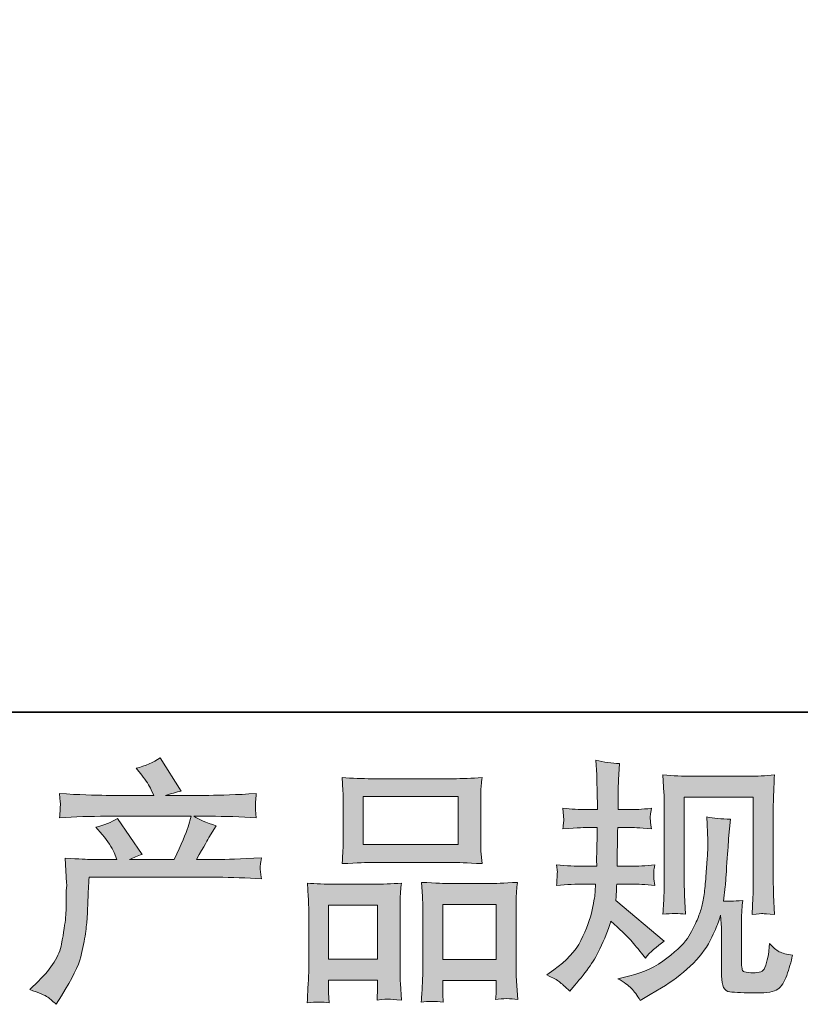
# Model space of a CAD drawing. Units: inches. Extents: x 4.7 to 87.8, y -64.1 to -4.9.
# Drawn here: x 26.7 to 33.1, y -64.1 to -56 of the extents above; entities that cross this region are included whole.
import ezdxf

# ---------------------------------------------------------------- set-up
doc = ezdxf.new("R2010")
doc.units = ezdxf.units.IN
doc.header["$MEASUREMENT"] = 0
doc.layers.add('图层 1', color=7, linetype='Continuous')

msp = doc.modelspace()

# ---------------------------------------------------------------- hatches: boundary and pattern name
at = {"layer": '图层 1'}
h = msp.add_hatch(color=256, dxfattribs=at)
h.dxf.hatch_style = 2
edge = h.paths.add_edge_path()
edge.add_spline(control_points=[(26.8206, -63.9391), (26.8206, -63.9391), (26.8929, -63.8688), (26.8929, -63.8688), (27.0004, -63.7641), (27.0629, -63.6635), (27.0809, -63.567), (27.0989, -63.4705), (27.1098, -63.3975), (27.1141, -63.3479), (27.1182, -63.2983), (27.1198, -63.2507), (27.1189, -63.2053), (27.1182, -63.1598), (27.1189, -63.1288), (27.1212, -63.1129), (27.1229, -63.0971), (27.1243, -63.0868), (27.1243, -63.0812), (27.1243, -63.0812), (27.1222, -63.0688), (27.1222, -63.0688), (27.1222, -63.0688), (27.112, -62.8649), (27.112, -62.8649), (27.2262, -62.8718), (27.2953, -62.8752), (27.3187, -62.8752), (27.3187, -62.8752), (27.5335, -62.8752), (27.5335, -62.8752), (27.5335, -62.8752), (27.511, -62.8194), (27.511, -62.8194), (27.4929, -62.7767), (27.4605, -62.7278), (27.414, -62.6727), (27.414, -62.6727), (27.3622, -62.6127), (27.3622, -62.6127), (27.4285, -62.5962), (27.487, -62.5721), (27.5379, -62.5404), (27.5379, -62.5404), (27.7403, -62.8339), (27.7403, -62.8339), (27.7032, -62.8463), (27.6686, -62.8601), (27.6369, -62.8752), (27.6369, -62.8752), (28.0009, -62.8752), (28.0009, -62.8752), (28.0603, -62.7512), (28.098, -62.663), (28.1146, -62.61), (28.1146, -62.61), (28.1414, -62.5225), (28.1414, -62.5225), (28.1414, -62.5225), (27.4467, -62.5225), (27.4467, -62.5225), (27.3187, -62.5225), (27.1913, -62.5266), (27.0643, -62.5352), (27.0671, -62.5073), (27.0686, -62.4859), (27.0693, -62.4715), (27.07, -62.4563), (27.0707, -62.4439), (27.0714, -62.4336), (27.0721, -62.4232), (27.07, -62.3909), (27.0643, -62.3371), (27.2245, -62.3468), (27.3518, -62.3516), (27.4467, -62.3516), (27.4467, -62.3516), (27.8355, -62.3516), (27.8355, -62.3516), (27.8355, -62.3516), (27.8147, -62.3061), (27.8147, -62.3061), (27.7981, -62.2717), (27.7719, -62.2317), (27.7363, -62.1862), (27.7363, -62.1862), (27.6908, -62.1304), (27.6908, -62.1304), (27.7682, -62.1111), (27.8334, -62.0829), (27.887, -62.0457), (27.887, -62.0457), (28.0588, -62.3164), (28.0588, -62.3164), (28.0176, -62.3261), (27.9745, -62.3378), (27.9304, -62.3516), (27.9304, -62.3516), (28.286, -62.3516), (28.286, -62.3516), (28.3798, -62.3516), (28.5087, -62.3468), (28.6727, -62.3371), (28.6699, -62.3647), (28.6677, -62.386), (28.667, -62.4012), (28.6663, -62.4174), (28.6656, -62.4308), (28.6653, -62.4432), (28.6646, -62.4563), (28.6653, -62.4646), (28.6663, -62.4687), (28.6663, -62.4687), (28.6727, -62.5352), (28.6727, -62.5352), (28.5461, -62.5266), (28.4182, -62.5225), (28.2903, -62.5225), (28.2903, -62.5225), (28.1621, -62.5225), (28.1621, -62.5225), (28.2021, -62.5486), (28.2627, -62.5748), (28.3438, -62.5996), (28.3438, -62.5996), (28.286, -62.6954), (28.286, -62.6954), (28.2808, -62.7037), (28.2469, -62.7636), (28.1848, -62.8752), (28.1848, -62.8752), (28.3523, -62.8752), (28.3523, -62.8752), (28.4226, -62.8752), (28.5431, -62.8711), (28.714, -62.8628), (28.7097, -62.8869), (28.7073, -62.9055), (28.7057, -62.918), (28.7044, -62.931), (28.7037, -62.9407), (28.7044, -62.9483), (28.7051, -62.9552), (28.7087, -62.9841), (28.714, -63.0337), (28.5939, -63.0254), (28.4737, -63.0213), (28.3523, -63.0213), (28.3523, -63.0213), (27.3063, -63.0213), (27.3063, -63.0213), (27.302, -63.0833), (27.2986, -63.1453), (27.2969, -63.208), (27.2946, -63.2707), (27.2926, -63.319), (27.2905, -63.352), (27.2884, -63.3851), (27.2834, -63.4285), (27.276, -63.4823), (27.2686, -63.536), (27.2559, -63.5987), (27.2383, -63.6704), (27.2202, -63.742), (27.1677, -63.8481), (27.0809, -63.9887), (27.0809, -63.9887), (27.0375, -64.059), (27.0375, -64.059), (27.0142, -64.0369), (26.9906, -64.0176), (26.968, -64.0011), (26.9455, -63.9846), (26.8964, -63.9639), (26.8206, -63.9391)], knot_values=[0, 0, 0, 0, 0.352778, 0.352778, 0.352778, 0.705556, 0.705556, 0.705556, 1.058333, 1.058333, 1.058333, 1.411111, 1.411111, 1.411111, 1.763889, 1.763889, 1.763889, 2.116667, 2.116667, 2.116667, 2.469444, 2.469444, 2.469444, 2.822222, 2.822222, 2.822222, 3.175, 3.175, 3.175, 3.527778, 3.527778, 3.527778, 3.880556, 3.880556, 3.880556, 4.233333, 4.233333, 4.233333, 4.586111, 4.586111, 4.586111, 4.938889, 4.938889, 4.938889, 5.291667, 5.291667, 5.291667, 5.644444, 5.644444, 5.644444, 5.997222, 5.997222, 5.997222, 6.35, 6.35, 6.35, 6.702778, 6.702778, 6.702778, 7.055556, 7.055556, 7.055556, 7.408333, 7.408333, 7.408333, 7.761111, 7.761111, 7.761111, 8.113889, 8.113889, 8.113889, 8.466667, 8.466667, 8.466667, 8.819444, 8.819444, 8.819444, 9.172222, 9.172222, 9.172222, 9.525, 9.525, 9.525, 9.877778, 9.877778, 9.877778, 10.230556, 10.230556, 10.230556, 10.583333, 10.583333, 10.583333, 10.936111, 10.936111, 10.936111, 11.288889, 11.288889, 11.288889, 11.641667, 11.641667, 11.641667, 11.994444, 11.994444, 11.994444, 12.347222, 12.347222, 12.347222, 12.7, 12.7, 12.7, 13.052778, 13.052778, 13.052778, 13.405556, 13.405556, 13.405556, 13.758333, 13.758333, 13.758333, 14.111111, 14.111111, 14.111111, 14.463889, 14.463889, 14.463889, 14.816667, 14.816667, 14.816667, 15.169444, 15.169444, 15.169444, 15.522222, 15.522222, 15.522222, 15.875, 15.875, 15.875, 16.227778, 16.227778, 16.227778, 16.580556, 16.580556, 16.580556, 16.933333, 16.933333, 16.933333, 17.286111, 17.286111, 17.286111, 17.638889, 17.638889, 17.638889, 17.991667, 17.991667, 17.991667, 18.344444, 18.344444, 18.344444, 18.697222, 18.697222, 18.697222, 19.05, 19.05, 19.05, 19.402778, 19.402778, 19.402778, 19.755556, 19.755556, 19.755556, 20.108333, 20.108333, 20.108333, 20.461111, 20.461111, 20.461111, 20.461111], degree=3, periodic=0)
edge.add_line((26.8206, -63.9391), (26.8206, -63.9391))
h = msp.add_hatch(color=256, dxfattribs=at)
h.dxf.hatch_style = 2
edge = h.paths.add_edge_path()
edge.add_spline(control_points=[(31.0458, -63.8192), (31.0458, -63.8192), (31.1037, -63.7778), (31.1037, -63.7778), (31.2055, -63.7062), (31.2794, -63.6256), (31.3256, -63.5363), (31.3714, -63.4464), (31.4024, -63.3631), (31.4175, -63.2866), (31.4327, -63.2101), (31.4413, -63.1605), (31.4427, -63.1371), (31.4427, -63.1371), (31.4448, -63.0771), (31.4448, -63.0771), (31.4448, -63.0771), (31.3559, -63.0771), (31.3559, -63.0771), (31.2868, -63.0771), (31.2102, -63.0809), (31.1263, -63.0874), (31.1276, -63.0647), (31.129, -63.0434), (31.1304, -63.0234), (31.1318, -63.0027), (31.1326, -62.9882), (31.1326, -62.9793), (31.1326, -62.9793), (31.1263, -62.9207), (31.1263, -62.9207), (31.2091, -62.9276), (31.2828, -62.931), (31.3474, -62.931), (31.3474, -62.931), (31.4549, -62.931), (31.4549, -62.931), (31.4535, -62.9076), (31.4529, -62.8835), (31.4535, -62.8573), (31.4542, -62.8318), (31.4558, -62.7867), (31.4572, -62.7216), (31.4572, -62.7216), (31.4592, -62.6141), (31.4592, -62.6141), (31.4592, -62.6141), (31.3764, -62.6141), (31.3764, -62.6141), (31.3697, -62.6141), (31.3033, -62.6175), (31.1781, -62.6248), (31.1805, -62.6017), (31.1826, -62.5838), (31.1841, -62.5714), (31.1855, -62.559), (31.1855, -62.5493), (31.1848, -62.5417), (31.1841, -62.5349), (31.1819, -62.507), (31.1781, -62.4577), (31.2482, -62.4646), (31.3118, -62.468), (31.3683, -62.468), (31.3683, -62.468), (31.461, -62.468), (31.461, -62.468), (31.461, -62.4308), (31.4603, -62.406), (31.4596, -62.3936), (31.4592, -62.3812), (31.4585, -62.3481), (31.4572, -62.2944), (31.4558, -62.2406), (31.4549, -62.2041), (31.4549, -62.1848), (31.4549, -62.1848), (31.4465, -62.0649), (31.4465, -62.0649), (31.5128, -62.0801), (31.5774, -62.0891), (31.641, -62.0918), (31.641, -62.0918), (31.6329, -62.2241), (31.6329, -62.2241), (31.6313, -62.2324), (31.6306, -62.2613), (31.6306, -62.3109), (31.6306, -62.3109), (31.6286, -62.3915), (31.6286, -62.3915), (31.6286, -62.3915), (31.6286, -62.466), (31.6286, -62.466), (31.6286, -62.466), (31.7218, -62.468), (31.7218, -62.468), (31.7629, -62.4694), (31.8229, -62.466), (31.9012, -62.4577), (31.8975, -62.4818), (31.8945, -62.4997), (31.8931, -62.5121), (31.8918, -62.5245), (31.8911, -62.5355), (31.8918, -62.5452), (31.8925, -62.5541), (31.8959, -62.5807), (31.9012, -62.6248), (31.8022, -62.6175), (31.7429, -62.6141), (31.7238, -62.6141), (31.7238, -62.6141), (31.6265, -62.6141), (31.6265, -62.6141), (31.6251, -62.663), (31.6244, -62.6988), (31.6244, -62.7216), (31.6244, -62.7216), (31.6205, -62.849), (31.6205, -62.849), (31.6205, -62.849), (31.6205, -62.931), (31.6205, -62.931), (31.6205, -62.931), (31.7298, -62.931), (31.7298, -62.931), (31.7877, -62.931), (31.854, -62.9276), (31.9285, -62.9207), (31.9241, -62.9441), (31.9214, -62.9593), (31.9207, -62.9655), (31.92, -62.9717), (31.9207, -62.9855), (31.9221, -63.0061), (31.9221, -63.0061), (31.9221, -63.033), (31.9221, -63.033), (31.9221, -63.033), (31.9285, -63.0874), (31.9285, -63.0874), (31.854, -63.0809), (31.7891, -63.0771), (31.734, -63.0771), (31.734, -63.0771), (31.6184, -63.0771), (31.6184, -63.0771), (31.6168, -63.0992), (31.6155, -63.1205), (31.6148, -63.1419), (31.6141, -63.1632), (31.6141, -63.1756), (31.6141, -63.1784), (31.6141, -63.1784), (31.61, -63.2115), (31.61, -63.2115), (31.61, -63.2115), (32.0068, -63.5443), (32.0068, -63.5443), (31.9422, -63.587), (31.8904, -63.6325), (31.8518, -63.6807), (31.8518, -63.6807), (31.8208, -63.6414), (31.8208, -63.6414), (31.7824, -63.5932), (31.7491, -63.5539), (31.7224, -63.5243), (31.6952, -63.4947), (31.6451, -63.4464), (31.5707, -63.3789), (31.5485, -63.4492), (31.5181, -63.525), (31.4804, -63.607), (31.4427, -63.689), (31.3735, -63.7889), (31.273, -63.906), (31.273, -63.906), (31.2338, -63.9515), (31.2338, -63.9515), (31.195, -63.9143), (31.1667, -63.8891), (31.1499, -63.875), (31.1326, -63.8612), (31.098, -63.8426), (31.0458, -63.8192)], knot_values=[0, 0, 0, 0, 0.352778, 0.352778, 0.352778, 0.705556, 0.705556, 0.705556, 1.058333, 1.058333, 1.058333, 1.411111, 1.411111, 1.411111, 1.763889, 1.763889, 1.763889, 2.116667, 2.116667, 2.116667, 2.469444, 2.469444, 2.469444, 2.822222, 2.822222, 2.822222, 3.175, 3.175, 3.175, 3.527778, 3.527778, 3.527778, 3.880556, 3.880556, 3.880556, 4.233333, 4.233333, 4.233333, 4.586111, 4.586111, 4.586111, 4.938889, 4.938889, 4.938889, 5.291667, 5.291667, 5.291667, 5.644444, 5.644444, 5.644444, 5.997222, 5.997222, 5.997222, 6.35, 6.35, 6.35, 6.702778, 6.702778, 6.702778, 7.055556, 7.055556, 7.055556, 7.408333, 7.408333, 7.408333, 7.761111, 7.761111, 7.761111, 8.113889, 8.113889, 8.113889, 8.466667, 8.466667, 8.466667, 8.819444, 8.819444, 8.819444, 9.172222, 9.172222, 9.172222, 9.525, 9.525, 9.525, 9.877778, 9.877778, 9.877778, 10.230556, 10.230556, 10.230556, 10.583333, 10.583333, 10.583333, 10.936111, 10.936111, 10.936111, 11.288889, 11.288889, 11.288889, 11.641667, 11.641667, 11.641667, 11.994444, 11.994444, 11.994444, 12.347222, 12.347222, 12.347222, 12.7, 12.7, 12.7, 13.052778, 13.052778, 13.052778, 13.405556, 13.405556, 13.405556, 13.758333, 13.758333, 13.758333, 14.111111, 14.111111, 14.111111, 14.463889, 14.463889, 14.463889, 14.816667, 14.816667, 14.816667, 15.169444, 15.169444, 15.169444, 15.522222, 15.522222, 15.522222, 15.875, 15.875, 15.875, 16.227778, 16.227778, 16.227778, 16.580556, 16.580556, 16.580556, 16.933333, 16.933333, 16.933333, 17.286111, 17.286111, 17.286111, 17.638889, 17.638889, 17.638889, 17.991667, 17.991667, 17.991667, 18.344444, 18.344444, 18.344444, 18.697222, 18.697222, 18.697222, 19.05, 19.05, 19.05, 19.402778, 19.402778, 19.402778, 19.755556, 19.755556, 19.755556, 20.108333, 20.108333, 20.108333, 20.461111, 20.461111, 20.461111, 20.813889, 20.813889, 20.813889, 21.166667, 21.166667, 21.166667, 21.519444, 21.519444, 21.519444, 21.872222, 21.872222, 21.872222, 21.872222], degree=3, periodic=0)
edge.add_line((31.0458, -63.8192), (31.0458, -63.8192))
edge = h.paths.add_edge_path()
edge.add_spline(control_points=[(31.6272, -63.8495), (31.6272, -63.8495), (31.7242, -63.8268), (31.7242, -63.8268), (31.836, -63.8009), (31.9372, -63.7524), (32.0282, -63.6821), (32.1193, -63.6118), (32.1793, -63.5512), (32.2082, -63.5009), (32.2371, -63.4506), (32.259, -63.4072), (32.2742, -63.3706), (32.2893, -63.3341), (32.301, -63.3014), (32.3102, -63.2707), (32.319, -63.2404), (32.3264, -63.2039), (32.332, -63.1619), (32.3377, -63.1198), (32.3422, -63.0716), (32.3465, -63.0165), (32.3465, -63.0165), (32.3567, -62.8697), (32.3567, -62.8697), (32.3624, -62.7981), (32.3644, -62.7478), (32.3631, -62.7188), (32.3631, -62.7188), (32.3529, -62.5266), (32.3529, -62.5266), (32.4092, -62.5404), (32.4738, -62.5466), (32.5469, -62.5452), (32.5469, -62.5452), (32.5324, -62.7044), (32.5324, -62.7044), (32.53, -62.7333), (32.5257, -62.7988), (32.5186, -62.9007), (32.5119, -63.0027), (32.5071, -63.0682), (32.5048, -63.0971), (32.5048, -63.0971), (32.4904, -63.217), (32.4904, -63.217), (32.5176, -63.2184), (32.5698, -63.2163), (32.6478, -63.2108), (32.6421, -63.2659), (32.6387, -63.3079), (32.6378, -63.3376), (32.6371, -63.3672), (32.6371, -63.401), (32.6371, -63.4382), (32.6371, -63.4382), (32.6371, -63.7296), (32.6371, -63.7296), (32.6371, -63.7324), (32.6378, -63.7417), (32.64, -63.7568), (32.6421, -63.7716), (32.6449, -63.7813), (32.6485, -63.7861), (32.6516, -63.7909), (32.6674, -63.7951), (32.695, -63.7985), (32.7229, -63.802), (32.7455, -63.8027), (32.7634, -63.7999), (32.7896, -63.7971), (32.8068, -63.7909), (32.8157, -63.7813), (32.8249, -63.7716), (32.8337, -63.7503), (32.8424, -63.7172), (32.8516, -63.6841), (32.8569, -63.6628), (32.8583, -63.6535), (32.8583, -63.6535), (32.8669, -63.5622), (32.8669, -63.5622), (32.8957, -63.5939), (32.9218, -63.6159), (32.9458, -63.629), (32.9703, -63.6421), (33.0066, -63.6518), (33.0548, -63.6573), (33.0424, -63.7138), (33.0266, -63.7689), (33.0073, -63.8226), (32.9882, -63.8764), (32.9632, -63.9136), (32.9336, -63.9349), (32.9039, -63.9563), (32.8467, -63.9666), (32.7613, -63.9653), (32.66, -63.9653), (32.5863, -63.9625), (32.5415, -63.9577), (32.4967, -63.9529), (32.4745, -63.9094), (32.4745, -63.8268), (32.4745, -63.8268), (32.4745, -63.5291), (32.4745, -63.5291), (32.4745, -63.4864), (32.4738, -63.4547), (32.4728, -63.434), (32.4728, -63.434), (32.4664, -63.3307), (32.4664, -63.3307), (32.4583, -63.36), (32.4506, -63.3823), (32.4442, -63.3996), (32.4382, -63.4168), (32.4173, -63.4626), (32.3818, -63.5363), (32.3458, -63.6097), (32.2914, -63.68), (32.219, -63.7468), (32.1469, -63.8137), (32.0688, -63.8729), (31.985, -63.9239), (31.985, -63.9239), (31.8918, -63.9777), (31.8918, -63.9777), (31.8918, -63.9777), (31.8093, -64.0273), (31.8093, -64.0273), (31.7855, -63.9859), (31.7615, -63.9529), (31.7376, -63.9287), (31.7133, -63.9046), (31.677, -63.8784), (31.6272, -63.8495)], knot_values=[0, 0, 0, 0, 0.352778, 0.352778, 0.352778, 0.705556, 0.705556, 0.705556, 1.058333, 1.058333, 1.058333, 1.411111, 1.411111, 1.411111, 1.763889, 1.763889, 1.763889, 2.116667, 2.116667, 2.116667, 2.469444, 2.469444, 2.469444, 2.822222, 2.822222, 2.822222, 3.175, 3.175, 3.175, 3.527778, 3.527778, 3.527778, 3.880556, 3.880556, 3.880556, 4.233333, 4.233333, 4.233333, 4.586111, 4.586111, 4.586111, 4.938889, 4.938889, 4.938889, 5.291667, 5.291667, 5.291667, 5.644444, 5.644444, 5.644444, 5.997222, 5.997222, 5.997222, 6.35, 6.35, 6.35, 6.702778, 6.702778, 6.702778, 7.055556, 7.055556, 7.055556, 7.408333, 7.408333, 7.408333, 7.761111, 7.761111, 7.761111, 8.113889, 8.113889, 8.113889, 8.466667, 8.466667, 8.466667, 8.819444, 8.819444, 8.819444, 9.172222, 9.172222, 9.172222, 9.525, 9.525, 9.525, 9.877778, 9.877778, 9.877778, 10.230556, 10.230556, 10.230556, 10.583333, 10.583333, 10.583333, 10.936111, 10.936111, 10.936111, 11.288889, 11.288889, 11.288889, 11.641667, 11.641667, 11.641667, 11.994444, 11.994444, 11.994444, 12.347222, 12.347222, 12.347222, 12.7, 12.7, 12.7, 13.052778, 13.052778, 13.052778, 13.405556, 13.405556, 13.405556, 13.758333, 13.758333, 13.758333, 14.111111, 14.111111, 14.111111, 14.463889, 14.463889, 14.463889, 14.816667, 14.816667, 14.816667, 15.169444, 15.169444, 15.169444, 15.522222, 15.522222, 15.522222, 15.875, 15.875, 15.875, 15.875], degree=3, periodic=0)
edge.add_line((31.6272, -63.8495), (31.6272, -63.8495))
edge = h.paths.add_edge_path()
edge.add_spline(control_points=[(31.9958, -63.3231), (32.0001, -63.2556), (32.0029, -63.2032), (32.0039, -63.166), (32.0053, -63.1288), (32.006, -63.0868), (32.006, -63.0399), (32.006, -63.0399), (32.006, -62.478), (32.006, -62.478), (32.006, -62.4033), (32.0053, -62.355), (32.0039, -62.333), (32.0039, -62.333), (31.9958, -62.1848), (31.9958, -62.1848), (32.0806, -62.1917), (32.1591, -62.1952), (32.2315, -62.1952), (32.2315, -62.1952), (32.7034, -62.1952), (32.7034, -62.1952), (32.7634, -62.1952), (32.8316, -62.1917), (32.9067, -62.1848), (32.9039, -62.2544), (32.901, -62.3144), (32.8993, -62.364), (32.8972, -62.4136), (32.8965, -62.4529), (32.8965, -62.4818), (32.8965, -62.4818), (32.8965, -63.0192), (32.8965, -63.0192), (32.8965, -63.0482), (32.8979, -63.0978), (32.9003, -63.1684), (32.9003, -63.1684), (32.9067, -63.3252), (32.9067, -63.3252), (32.8531, -63.321), (32.8206, -63.3183), (32.8111, -63.3176), (32.8013, -63.3169), (32.7716, -63.3196), (32.7236, -63.3252), (32.7275, -63.2566), (32.7303, -63.2025), (32.7317, -63.1646), (32.7331, -63.1267), (32.7337, -63.0792), (32.7337, -63.0216), (32.7337, -63.0216), (32.7337, -62.366), (32.7337, -62.366), (32.7337, -62.366), (32.1688, -62.366), (32.1688, -62.366), (32.1688, -62.366), (32.1688, -63.0316), (32.1688, -63.0316), (32.1688, -63.0513), (32.1701, -63.0964), (32.1729, -63.1684), (32.1729, -63.1684), (32.1793, -63.3231), (32.1793, -63.3231), (32.1274, -63.3148), (32.0661, -63.3148), (31.9958, -63.3231)], knot_values=[0, 0, 0, 0, 0.352778, 0.352778, 0.352778, 0.705556, 0.705556, 0.705556, 1.058333, 1.058333, 1.058333, 1.411111, 1.411111, 1.411111, 1.763889, 1.763889, 1.763889, 2.116667, 2.116667, 2.116667, 2.469444, 2.469444, 2.469444, 2.822222, 2.822222, 2.822222, 3.175, 3.175, 3.175, 3.527778, 3.527778, 3.527778, 3.880556, 3.880556, 3.880556, 4.233333, 4.233333, 4.233333, 4.586111, 4.586111, 4.586111, 4.938889, 4.938889, 4.938889, 5.291667, 5.291667, 5.291667, 5.644444, 5.644444, 5.644444, 5.997222, 5.997222, 5.997222, 6.35, 6.35, 6.35, 6.702778, 6.702778, 6.702778, 7.055556, 7.055556, 7.055556, 7.408333, 7.408333, 7.408333, 7.761111, 7.761111, 7.761111, 8.113889, 8.113889, 8.113889, 8.113889], degree=3, periodic=0)
edge.add_line((31.9958, -63.3231), (31.9958, -63.3231))
h = msp.add_hatch(color=256, dxfattribs=at)
h.dxf.hatch_style = 2
h.paths.add_polyline_path([(29.545, -62.3619), (30.3222, -62.3619), (30.3222, -62.7533), (29.545, -62.7533)])
h.paths.add_polyline_path([(29.2638, -63.2494), (29.6635, -63.2494), (29.6635, -63.6903), (29.2638, -63.6903)])
h.paths.add_polyline_path([(30.1956, -63.2439), (30.6336, -63.2439), (30.6336, -63.6931), (30.1956, -63.6931)])
edge = h.paths.add_edge_path()
edge.add_spline(control_points=[(29.268, -64.0473), (29.268, -64.0473), (29.2638, -63.9646), (29.2638, -63.9646), (29.2638, -63.9646), (29.2638, -63.9129), (29.2638, -63.9129), (29.2638, -63.9129), (29.2638, -63.8612), (29.2638, -63.8612), (29.2638, -63.8612), (29.6635, -63.8612), (29.6635, -63.8612), (29.6635, -63.8612), (29.6635, -63.9108), (29.6635, -63.9108), (29.6635, -63.9439), (29.6628, -63.9639), (29.6621, -63.9715), (29.6614, -63.979), (29.6607, -63.997), (29.6593, -64.0245), (29.7126, -64.019), (29.7446, -64.0159), (29.7567, -64.0169), (29.7691, -64.0176), (29.8032, -64.0204), (29.8604, -64.0245), (29.8604, -64.0245), (29.8502, -63.8902), (29.8502, -63.8902), (29.8488, -63.8764), (29.848, -63.8275), (29.848, -63.7441), (29.848, -63.7441), (29.848, -63.3103), (29.848, -63.3103), (29.848, -63.2521), (29.848, -63.2094), (29.8488, -63.1832), (29.8495, -63.1564), (29.853, -63.1185), (29.8586, -63.0682), (29.7779, -63.075), (29.7014, -63.0785), (29.629, -63.0785), (29.629, -63.0785), (29.3143, -63.0785), (29.3143, -63.0785), (29.2335, -63.0785), (29.1591, -63.075), (29.0909, -63.0682), (29.0909, -63.0682), (29.0969, -63.1791), (29.0969, -63.1791), (29.0999, -63.2266), (29.1012, -63.2707), (29.1012, -63.3114), (29.1012, -63.3114), (29.1012, -63.7627), (29.1012, -63.7627), (29.1012, -63.7985), (29.0999, -63.8392), (29.0969, -63.8833), (29.0945, -63.9277), (29.0916, -63.9825), (29.0888, -64.0473), (29.1577, -64.039), (29.2177, -64.039), (29.268, -64.0473)], knot_values=[0, 0, 0, 0, 0.352778, 0.352778, 0.352778, 0.705556, 0.705556, 0.705556, 1.058333, 1.058333, 1.058333, 1.411111, 1.411111, 1.411111, 1.763889, 1.763889, 1.763889, 2.116667, 2.116667, 2.116667, 2.469444, 2.469444, 2.469444, 2.822222, 2.822222, 2.822222, 3.175, 3.175, 3.175, 3.527778, 3.527778, 3.527778, 3.880556, 3.880556, 3.880556, 4.233333, 4.233333, 4.233333, 4.586111, 4.586111, 4.586111, 4.938889, 4.938889, 4.938889, 5.291667, 5.291667, 5.291667, 5.644444, 5.644444, 5.644444, 5.997222, 5.997222, 5.997222, 6.35, 6.35, 6.35, 6.702778, 6.702778, 6.702778, 7.055556, 7.055556, 7.055556, 7.408333, 7.408333, 7.408333, 7.761111, 7.761111, 7.761111, 8.113889, 8.113889, 8.113889, 8.113889], degree=3, periodic=0)
edge.add_line((29.268, -64.0473), (29.268, -64.0473))
edge = h.paths.add_edge_path()
edge.add_spline(control_points=[(29.6173, -62.8993), (29.6173, -62.8993), (30.2781, -62.8993), (30.2781, -62.8993), (30.3127, -62.8993), (30.3925, -62.9028), (30.5172, -62.9097), (30.5172, -62.9097), (30.5087, -62.8077), (30.5087, -62.8077), (30.5074, -62.7939), (30.5067, -62.7588), (30.5067, -62.7016), (30.5067, -62.7016), (30.5067, -62.4398), (30.5067, -62.4398), (30.5067, -62.384), (30.5067, -62.3433), (30.5074, -62.3171), (30.508, -62.2916), (30.5117, -62.2544), (30.5172, -62.2055), (30.435, -62.2124), (30.3561, -62.2158), (30.2781, -62.2158), (30.2781, -62.2158), (29.6173, -62.2158), (29.6173, -62.2158), (29.5365, -62.2158), (29.4554, -62.2124), (29.3743, -62.2055), (29.3743, -62.2055), (29.3803, -62.3116), (29.3803, -62.3116), (29.3817, -62.333), (29.3824, -62.375), (29.3824, -62.4377), (29.3824, -62.4377), (29.3824, -62.7016), (29.3824, -62.7016), (29.3824, -62.7416), (29.3817, -62.7746), (29.3803, -62.8015), (29.3789, -62.8284), (29.3767, -62.8649), (29.3743, -62.9097), (29.5002, -62.9028), (29.5806, -62.8993), (29.6173, -62.8993)], knot_values=[0, 0, 0, 0, 0.352778, 0.352778, 0.352778, 0.705556, 0.705556, 0.705556, 1.058333, 1.058333, 1.058333, 1.411111, 1.411111, 1.411111, 1.763889, 1.763889, 1.763889, 2.116667, 2.116667, 2.116667, 2.469444, 2.469444, 2.469444, 2.822222, 2.822222, 2.822222, 3.175, 3.175, 3.175, 3.527778, 3.527778, 3.527778, 3.880556, 3.880556, 3.880556, 4.233333, 4.233333, 4.233333, 4.586111, 4.586111, 4.586111, 4.938889, 4.938889, 4.938889, 5.291667, 5.291667, 5.291667, 5.644444, 5.644444, 5.644444, 5.644444], degree=3, periodic=0)
edge.add_line((29.6173, -62.8993), (29.6173, -62.8993))
edge = h.paths.add_edge_path()
edge.add_spline(control_points=[(30.1994, -64.0417), (30.1994, -64.0417), (30.1956, -63.9756), (30.1956, -63.9756), (30.1956, -63.9756), (30.1956, -63.9277), (30.1956, -63.9277), (30.1956, -63.9277), (30.1956, -63.864), (30.1956, -63.864), (30.1956, -63.864), (30.6336, -63.864), (30.6336, -63.864), (30.6336, -63.864), (30.6336, -63.9157), (30.6336, -63.9157), (30.6336, -63.946), (30.6329, -63.9646), (30.6322, -63.9715), (30.6315, -63.9784), (30.6302, -63.9942), (30.6274, -64.019), (30.6874, -64.0107), (30.748, -64.0107), (30.8086, -64.019), (30.8086, -64.019), (30.7985, -63.8702), (30.7985, -63.8702), (30.7971, -63.8536), (30.7962, -63.8095), (30.7962, -63.7379), (30.7962, -63.7379), (30.7962, -63.3183), (30.7962, -63.3183), (30.7962, -63.2556), (30.7962, -63.2101), (30.7971, -63.1818), (30.7978, -63.1543), (30.8009, -63.1143), (30.8066, -63.0626), (30.6908, -63.0695), (30.6171, -63.073), (30.5861, -63.073), (30.5861, -63.073), (30.2448, -63.073), (30.2448, -63.073), (30.2174, -63.073), (30.1437, -63.0695), (30.0223, -63.0626), (30.0223, -63.0626), (30.0307, -63.1756), (30.0307, -63.1756), (30.0321, -63.1922), (30.033, -63.2397), (30.033, -63.3183), (30.033, -63.3183), (30.033, -63.7613), (30.033, -63.7613), (30.033, -63.8254), (30.0314, -63.8729), (30.0293, -63.9039), (30.0273, -63.9349), (30.0244, -63.9811), (30.0206, -64.0417), (30.0762, -64.0335), (30.1363, -64.0335), (30.1994, -64.0417)], knot_values=[0, 0, 0, 0, 0.352778, 0.352778, 0.352778, 0.705556, 0.705556, 0.705556, 1.058333, 1.058333, 1.058333, 1.411111, 1.411111, 1.411111, 1.763889, 1.763889, 1.763889, 2.116667, 2.116667, 2.116667, 2.469444, 2.469444, 2.469444, 2.822222, 2.822222, 2.822222, 3.175, 3.175, 3.175, 3.527778, 3.527778, 3.527778, 3.880556, 3.880556, 3.880556, 4.233333, 4.233333, 4.233333, 4.586111, 4.586111, 4.586111, 4.938889, 4.938889, 4.938889, 5.291667, 5.291667, 5.291667, 5.644444, 5.644444, 5.644444, 5.997222, 5.997222, 5.997222, 6.35, 6.35, 6.35, 6.702778, 6.702778, 6.702778, 7.055556, 7.055556, 7.055556, 7.408333, 7.408333, 7.408333, 7.761111, 7.761111, 7.761111, 7.761111], degree=3, periodic=0)
edge.add_line((30.1994, -64.0417), (30.1994, -64.0417))

# ---------------------------------------------------------------- linework, layer by layer
at = {"layer": '图层 1', "lineweight": 35}
msp.add_lwpolyline([(87.766, -61.6707), (4.9363, -61.6707), (4.9363, -8.0191), (87.766, -8.0191), (87.766, -61.6707)], dxfattribs=at)
at = {"layer": '图层 1', "lineweight": 0}
for points in [[(29.545, -62.3619), (30.3222, -62.3619), (30.3222, -62.7533), (29.545, -62.7533), (29.545, -62.3619)], [(29.2638, -63.2494), (29.6635, -63.2494), (29.6635, -63.6903), (29.2638, -63.6903), (29.2638, -63.2494)], [(30.1956, -63.2439), (30.6336, -63.2439), (30.6336, -63.6931), (30.1956, -63.6931), (30.1956, -63.2439)]]:
    msp.add_lwpolyline(points, dxfattribs=at)
for points, knots in [([(26.8206, -63.9391), (26.8206, -63.9391), (26.8929, -63.8688), (26.8929, -63.8688), (27.0004, -63.7641), (27.0629, -63.6635), (27.0809, -63.567), (27.0989, -63.4705), (27.1098, -63.3975), (27.1141, -63.3479), (27.1182, -63.2983), (27.1198, -63.2507), (27.1189, -63.2053), (27.1182, -63.1598), (27.1189, -63.1288), (27.1212, -63.1129), (27.1229, -63.0971), (27.1243, -63.0868), (27.1243, -63.0812), (27.1243, -63.0812), (27.1222, -63.0688), (27.1222, -63.0688), (27.1222, -63.0688), (27.112, -62.8649), (27.112, -62.8649), (27.2262, -62.8718), (27.2953, -62.8752), (27.3187, -62.8752), (27.3187, -62.8752), (27.5335, -62.8752), (27.5335, -62.8752), (27.5335, -62.8752), (27.511, -62.8194), (27.511, -62.8194), (27.4929, -62.7767), (27.4605, -62.7278), (27.414, -62.6727), (27.414, -62.6727), (27.3622, -62.6127), (27.3622, -62.6127), (27.4285, -62.5962), (27.487, -62.5721), (27.5379, -62.5404), (27.5379, -62.5404), (27.7403, -62.8339), (27.7403, -62.8339), (27.7032, -62.8463), (27.6686, -62.8601), (27.6369, -62.8752), (27.6369, -62.8752), (28.0009, -62.8752), (28.0009, -62.8752), (28.0603, -62.7512), (28.098, -62.663), (28.1146, -62.61), (28.1146, -62.61), (28.1414, -62.5225), (28.1414, -62.5225), (28.1414, -62.5225), (27.4467, -62.5225), (27.4467, -62.5225), (27.3187, -62.5225), (27.1913, -62.5266), (27.0643, -62.5352), (27.0671, -62.5073), (27.0686, -62.4859), (27.0693, -62.4715), (27.07, -62.4563), (27.0707, -62.4439), (27.0714, -62.4336), (27.0721, -62.4232), (27.07, -62.3909), (27.0643, -62.3371), (27.2245, -62.3468), (27.3518, -62.3516), (27.4467, -62.3516), (27.4467, -62.3516), (27.8355, -62.3516), (27.8355, -62.3516), (27.8355, -62.3516), (27.8147, -62.3061), (27.8147, -62.3061), (27.7981, -62.2717), (27.7719, -62.2317), (27.7363, -62.1862), (27.7363, -62.1862), (27.6908, -62.1304), (27.6908, -62.1304), (27.7682, -62.1111), (27.8334, -62.0829), (27.887, -62.0457), (27.887, -62.0457), (28.0588, -62.3164), (28.0588, -62.3164), (28.0176, -62.3261), (27.9745, -62.3378), (27.9304, -62.3516), (27.9304, -62.3516), (28.286, -62.3516), (28.286, -62.3516), (28.3798, -62.3516), (28.5087, -62.3468), (28.6727, -62.3371), (28.6699, -62.3647), (28.6677, -62.386), (28.667, -62.4012), (28.6663, -62.4174), (28.6656, -62.4308), (28.6653, -62.4432), (28.6646, -62.4563), (28.6653, -62.4646), (28.6663, -62.4687), (28.6663, -62.4687), (28.6727, -62.5352), (28.6727, -62.5352), (28.5461, -62.5266), (28.4182, -62.5225), (28.2903, -62.5225), (28.2903, -62.5225), (28.1621, -62.5225), (28.1621, -62.5225), (28.2021, -62.5486), (28.2627, -62.5748), (28.3438, -62.5996), (28.3438, -62.5996), (28.286, -62.6954), (28.286, -62.6954), (28.2808, -62.7037), (28.2469, -62.7636), (28.1848, -62.8752), (28.1848, -62.8752), (28.3523, -62.8752), (28.3523, -62.8752), (28.4226, -62.8752), (28.5431, -62.8711), (28.714, -62.8628), (28.7097, -62.8869), (28.7073, -62.9055), (28.7057, -62.918), (28.7044, -62.931), (28.7037, -62.9407), (28.7044, -62.9483), (28.7051, -62.9552), (28.7087, -62.9841), (28.714, -63.0337), (28.5939, -63.0254), (28.4737, -63.0213), (28.3523, -63.0213), (28.3523, -63.0213), (27.3063, -63.0213), (27.3063, -63.0213), (27.302, -63.0833), (27.2986, -63.1453), (27.2969, -63.208), (27.2946, -63.2707), (27.2926, -63.319), (27.2905, -63.352), (27.2884, -63.3851), (27.2834, -63.4285), (27.276, -63.4823), (27.2686, -63.536), (27.2559, -63.5987), (27.2383, -63.6704), (27.2202, -63.742), (27.1677, -63.8481), (27.0809, -63.9887), (27.0809, -63.9887), (27.0375, -64.059), (27.0375, -64.059), (27.0142, -64.0369), (26.9906, -64.0176), (26.968, -64.0011), (26.9455, -63.9846), (26.8964, -63.9639), (26.8206, -63.9391)], [0, 0, 0, 0, 1, 1, 1, 2, 2, 2, 3, 3, 3, 4, 4, 4, 5, 5, 5, 6, 6, 6, 7, 7, 7, 8, 8, 8, 9, 9, 9, 10, 10, 10, 11, 11, 11, 12, 12, 12, 13, 13, 13, 14, 14, 14, 15, 15, 15, 16, 16, 16, 17, 17, 17, 18, 18, 18, 19, 19, 19, 20, 20, 20, 21, 21, 21, 22, 22, 22, 23, 23, 23, 24, 24, 24, 25, 25, 25, 26, 26, 26, 27, 27, 27, 28, 28, 28, 29, 29, 29, 30, 30, 30, 31, 31, 31, 32, 32, 32, 33, 33, 33, 34, 34, 34, 35, 35, 35, 36, 36, 36, 37, 37, 37, 38, 38, 38, 39, 39, 39, 40, 40, 40, 41, 41, 41, 42, 42, 42, 43, 43, 43, 44, 44, 44, 45, 45, 45, 46, 46, 46, 47, 47, 47, 48, 48, 48, 49, 49, 49, 50, 50, 50, 51, 51, 51, 52, 52, 52, 53, 53, 53, 54, 54, 54, 55, 55, 55, 56, 56, 56, 57, 57, 57, 58, 58, 58, 58]), ([(31.0458, -63.8192), (31.0458, -63.8192), (31.1037, -63.7778), (31.1037, -63.7778), (31.2055, -63.7062), (31.2794, -63.6256), (31.3256, -63.5363), (31.3714, -63.4464), (31.4024, -63.3631), (31.4175, -63.2866), (31.4327, -63.2101), (31.4413, -63.1605), (31.4427, -63.1371), (31.4427, -63.1371), (31.4448, -63.0771), (31.4448, -63.0771), (31.4448, -63.0771), (31.3559, -63.0771), (31.3559, -63.0771), (31.2868, -63.0771), (31.2102, -63.0809), (31.1263, -63.0874), (31.1276, -63.0647), (31.129, -63.0434), (31.1304, -63.0234), (31.1318, -63.0027), (31.1326, -62.9882), (31.1326, -62.9793), (31.1326, -62.9793), (31.1263, -62.9207), (31.1263, -62.9207), (31.2091, -62.9276), (31.2828, -62.931), (31.3474, -62.931), (31.3474, -62.931), (31.4549, -62.931), (31.4549, -62.931), (31.4535, -62.9076), (31.4529, -62.8835), (31.4535, -62.8573), (31.4542, -62.8318), (31.4558, -62.7867), (31.4572, -62.7216), (31.4572, -62.7216), (31.4592, -62.6141), (31.4592, -62.6141), (31.4592, -62.6141), (31.3764, -62.6141), (31.3764, -62.6141), (31.3697, -62.6141), (31.3033, -62.6175), (31.1781, -62.6248), (31.1805, -62.6017), (31.1826, -62.5838), (31.1841, -62.5714), (31.1855, -62.559), (31.1855, -62.5493), (31.1848, -62.5417), (31.1841, -62.5349), (31.1819, -62.507), (31.1781, -62.4577), (31.2482, -62.4646), (31.3118, -62.468), (31.3683, -62.468), (31.3683, -62.468), (31.461, -62.468), (31.461, -62.468), (31.461, -62.4308), (31.4603, -62.406), (31.4596, -62.3936), (31.4592, -62.3812), (31.4585, -62.3481), (31.4572, -62.2944), (31.4558, -62.2406), (31.4549, -62.2041), (31.4549, -62.1848), (31.4549, -62.1848), (31.4465, -62.0649), (31.4465, -62.0649), (31.5128, -62.0801), (31.5774, -62.0891), (31.641, -62.0918), (31.641, -62.0918), (31.6329, -62.2241), (31.6329, -62.2241), (31.6313, -62.2324), (31.6306, -62.2613), (31.6306, -62.3109), (31.6306, -62.3109), (31.6286, -62.3915), (31.6286, -62.3915), (31.6286, -62.3915), (31.6286, -62.466), (31.6286, -62.466), (31.6286, -62.466), (31.7218, -62.468), (31.7218, -62.468), (31.7629, -62.4694), (31.8229, -62.466), (31.9012, -62.4577), (31.8975, -62.4818), (31.8945, -62.4997), (31.8931, -62.5121), (31.8918, -62.5245), (31.8911, -62.5355), (31.8918, -62.5452), (31.8925, -62.5541), (31.8959, -62.5807), (31.9012, -62.6248), (31.8022, -62.6175), (31.7429, -62.6141), (31.7238, -62.6141), (31.7238, -62.6141), (31.6265, -62.6141), (31.6265, -62.6141), (31.6251, -62.663), (31.6244, -62.6988), (31.6244, -62.7216), (31.6244, -62.7216), (31.6205, -62.849), (31.6205, -62.849), (31.6205, -62.849), (31.6205, -62.931), (31.6205, -62.931), (31.6205, -62.931), (31.7298, -62.931), (31.7298, -62.931), (31.7877, -62.931), (31.854, -62.9276), (31.9285, -62.9207), (31.9241, -62.9441), (31.9214, -62.9593), (31.9207, -62.9655), (31.92, -62.9717), (31.9207, -62.9855), (31.9221, -63.0061), (31.9221, -63.0061), (31.9221, -63.033), (31.9221, -63.033), (31.9221, -63.033), (31.9285, -63.0874), (31.9285, -63.0874), (31.854, -63.0809), (31.7891, -63.0771), (31.734, -63.0771), (31.734, -63.0771), (31.6184, -63.0771), (31.6184, -63.0771), (31.6168, -63.0992), (31.6155, -63.1205), (31.6148, -63.1419), (31.6141, -63.1632), (31.6141, -63.1756), (31.6141, -63.1784), (31.6141, -63.1784), (31.61, -63.2115), (31.61, -63.2115), (31.61, -63.2115), (32.0068, -63.5443), (32.0068, -63.5443), (31.9422, -63.587), (31.8904, -63.6325), (31.8518, -63.6807), (31.8518, -63.6807), (31.8208, -63.6414), (31.8208, -63.6414), (31.7824, -63.5932), (31.7491, -63.5539), (31.7224, -63.5243), (31.6952, -63.4947), (31.6451, -63.4464), (31.5707, -63.3789), (31.5485, -63.4492), (31.5181, -63.525), (31.4804, -63.607), (31.4427, -63.689), (31.3735, -63.7889), (31.273, -63.906), (31.273, -63.906), (31.2338, -63.9515), (31.2338, -63.9515), (31.195, -63.9143), (31.1667, -63.8891), (31.1499, -63.875), (31.1326, -63.8612), (31.098, -63.8426), (31.0458, -63.8192)], [0, 0, 0, 0, 1, 1, 1, 2, 2, 2, 3, 3, 3, 4, 4, 4, 5, 5, 5, 6, 6, 6, 7, 7, 7, 8, 8, 8, 9, 9, 9, 10, 10, 10, 11, 11, 11, 12, 12, 12, 13, 13, 13, 14, 14, 14, 15, 15, 15, 16, 16, 16, 17, 17, 17, 18, 18, 18, 19, 19, 19, 20, 20, 20, 21, 21, 21, 22, 22, 22, 23, 23, 23, 24, 24, 24, 25, 25, 25, 26, 26, 26, 27, 27, 27, 28, 28, 28, 29, 29, 29, 30, 30, 30, 31, 31, 31, 32, 32, 32, 33, 33, 33, 34, 34, 34, 35, 35, 35, 36, 36, 36, 37, 37, 37, 38, 38, 38, 39, 39, 39, 40, 40, 40, 41, 41, 41, 42, 42, 42, 43, 43, 43, 44, 44, 44, 45, 45, 45, 46, 46, 46, 47, 47, 47, 48, 48, 48, 49, 49, 49, 50, 50, 50, 51, 51, 51, 52, 52, 52, 53, 53, 53, 54, 54, 54, 55, 55, 55, 56, 56, 56, 57, 57, 57, 58, 58, 58, 59, 59, 59, 60, 60, 60, 61, 61, 61, 62, 62, 62, 62]), ([(31.9958, -63.3231), (32.0001, -63.2556), (32.0029, -63.2032), (32.0039, -63.166), (32.0053, -63.1288), (32.006, -63.0868), (32.006, -63.0399), (32.006, -63.0399), (32.006, -62.478), (32.006, -62.478), (32.006, -62.4033), (32.0053, -62.355), (32.0039, -62.333), (32.0039, -62.333), (31.9958, -62.1848), (31.9958, -62.1848), (32.0806, -62.1917), (32.1591, -62.1952), (32.2315, -62.1952), (32.2315, -62.1952), (32.7034, -62.1952), (32.7034, -62.1952), (32.7634, -62.1952), (32.8316, -62.1917), (32.9067, -62.1848), (32.9039, -62.2544), (32.901, -62.3144), (32.8993, -62.364), (32.8972, -62.4136), (32.8965, -62.4529), (32.8965, -62.4818), (32.8965, -62.4818), (32.8965, -63.0192), (32.8965, -63.0192), (32.8965, -63.0482), (32.8979, -63.0978), (32.9003, -63.1684), (32.9003, -63.1684), (32.9067, -63.3252), (32.9067, -63.3252), (32.8531, -63.321), (32.8206, -63.3183), (32.8111, -63.3176), (32.8013, -63.3169), (32.7716, -63.3196), (32.7236, -63.3252), (32.7275, -63.2566), (32.7303, -63.2025), (32.7317, -63.1646), (32.7331, -63.1267), (32.7337, -63.0792), (32.7337, -63.0216), (32.7337, -63.0216), (32.7337, -62.366), (32.7337, -62.366), (32.7337, -62.366), (32.1688, -62.366), (32.1688, -62.366), (32.1688, -62.366), (32.1688, -63.0316), (32.1688, -63.0316), (32.1688, -63.0513), (32.1701, -63.0964), (32.1729, -63.1684), (32.1729, -63.1684), (32.1793, -63.3231), (32.1793, -63.3231), (32.1274, -63.3148), (32.0661, -63.3148), (31.9958, -63.3231)], [0, 0, 0, 0, 1, 1, 1, 2, 2, 2, 3, 3, 3, 4, 4, 4, 5, 5, 5, 6, 6, 6, 7, 7, 7, 8, 8, 8, 9, 9, 9, 10, 10, 10, 11, 11, 11, 12, 12, 12, 13, 13, 13, 14, 14, 14, 15, 15, 15, 16, 16, 16, 17, 17, 17, 18, 18, 18, 19, 19, 19, 20, 20, 20, 21, 21, 21, 22, 22, 22, 23, 23, 23, 23]), ([(29.6173, -62.8993), (29.6173, -62.8993), (30.2781, -62.8993), (30.2781, -62.8993), (30.3127, -62.8993), (30.3925, -62.9028), (30.5172, -62.9097), (30.5172, -62.9097), (30.5087, -62.8077), (30.5087, -62.8077), (30.5074, -62.7939), (30.5067, -62.7588), (30.5067, -62.7016), (30.5067, -62.7016), (30.5067, -62.4398), (30.5067, -62.4398), (30.5067, -62.384), (30.5067, -62.3433), (30.5074, -62.3171), (30.508, -62.2916), (30.5117, -62.2544), (30.5172, -62.2055), (30.435, -62.2124), (30.3561, -62.2158), (30.2781, -62.2158), (30.2781, -62.2158), (29.6173, -62.2158), (29.6173, -62.2158), (29.5365, -62.2158), (29.4554, -62.2124), (29.3743, -62.2055), (29.3743, -62.2055), (29.3803, -62.3116), (29.3803, -62.3116), (29.3817, -62.333), (29.3824, -62.375), (29.3824, -62.4377), (29.3824, -62.4377), (29.3824, -62.7016), (29.3824, -62.7016), (29.3824, -62.7416), (29.3817, -62.7746), (29.3803, -62.8015), (29.3789, -62.8284), (29.3767, -62.8649), (29.3743, -62.9097), (29.5002, -62.9028), (29.5806, -62.8993), (29.6173, -62.8993)], [0, 0, 0, 0, 1, 1, 1, 2, 2, 2, 3, 3, 3, 4, 4, 4, 5, 5, 5, 6, 6, 6, 7, 7, 7, 8, 8, 8, 9, 9, 9, 10, 10, 10, 11, 11, 11, 12, 12, 12, 13, 13, 13, 14, 14, 14, 15, 15, 15, 16, 16, 16, 16]), ([(31.6272, -63.8495), (31.6272, -63.8495), (31.7242, -63.8268), (31.7242, -63.8268), (31.836, -63.8009), (31.9372, -63.7524), (32.0282, -63.6821), (32.1193, -63.6118), (32.1793, -63.5512), (32.2082, -63.5009), (32.2371, -63.4506), (32.259, -63.4072), (32.2742, -63.3706), (32.2893, -63.3341), (32.301, -63.3014), (32.3102, -63.2707), (32.319, -63.2404), (32.3264, -63.2039), (32.332, -63.1619), (32.3377, -63.1198), (32.3422, -63.0716), (32.3465, -63.0165), (32.3465, -63.0165), (32.3567, -62.8697), (32.3567, -62.8697), (32.3624, -62.7981), (32.3644, -62.7478), (32.3631, -62.7188), (32.3631, -62.7188), (32.3529, -62.5266), (32.3529, -62.5266), (32.4092, -62.5404), (32.4738, -62.5466), (32.5469, -62.5452), (32.5469, -62.5452), (32.5324, -62.7044), (32.5324, -62.7044), (32.53, -62.7333), (32.5257, -62.7988), (32.5186, -62.9007), (32.5119, -63.0027), (32.5071, -63.0682), (32.5048, -63.0971), (32.5048, -63.0971), (32.4904, -63.217), (32.4904, -63.217), (32.5176, -63.2184), (32.5698, -63.2163), (32.6478, -63.2108), (32.6421, -63.2659), (32.6387, -63.3079), (32.6378, -63.3376), (32.6371, -63.3672), (32.6371, -63.401), (32.6371, -63.4382), (32.6371, -63.4382), (32.6371, -63.7296), (32.6371, -63.7296), (32.6371, -63.7324), (32.6378, -63.7417), (32.64, -63.7568), (32.6421, -63.7716), (32.6449, -63.7813), (32.6485, -63.7861), (32.6516, -63.7909), (32.6674, -63.7951), (32.695, -63.7985), (32.7229, -63.802), (32.7455, -63.8027), (32.7634, -63.7999), (32.7896, -63.7971), (32.8068, -63.7909), (32.8157, -63.7813), (32.8249, -63.7716), (32.8337, -63.7503), (32.8424, -63.7172), (32.8516, -63.6841), (32.8569, -63.6628), (32.8583, -63.6535), (32.8583, -63.6535), (32.8669, -63.5622), (32.8669, -63.5622), (32.8957, -63.5939), (32.9218, -63.6159), (32.9458, -63.629), (32.9703, -63.6421), (33.0066, -63.6518), (33.0548, -63.6573), (33.0424, -63.7138), (33.0266, -63.7689), (33.0073, -63.8226), (32.9882, -63.8764), (32.9632, -63.9136), (32.9336, -63.9349), (32.9039, -63.9563), (32.8467, -63.9666), (32.7613, -63.9653), (32.66, -63.9653), (32.5863, -63.9625), (32.5415, -63.9577), (32.4967, -63.9529), (32.4745, -63.9094), (32.4745, -63.8268), (32.4745, -63.8268), (32.4745, -63.5291), (32.4745, -63.5291), (32.4745, -63.4864), (32.4738, -63.4547), (32.4728, -63.434), (32.4728, -63.434), (32.4664, -63.3307), (32.4664, -63.3307), (32.4583, -63.36), (32.4506, -63.3823), (32.4442, -63.3996), (32.4382, -63.4168), (32.4173, -63.4626), (32.3818, -63.5363), (32.3458, -63.6097), (32.2914, -63.68), (32.219, -63.7468), (32.1469, -63.8137), (32.0688, -63.8729), (31.985, -63.9239), (31.985, -63.9239), (31.8918, -63.9777), (31.8918, -63.9777), (31.8918, -63.9777), (31.8093, -64.0273), (31.8093, -64.0273), (31.7855, -63.9859), (31.7615, -63.9529), (31.7376, -63.9287), (31.7133, -63.9046), (31.677, -63.8784), (31.6272, -63.8495)], [0, 0, 0, 0, 1, 1, 1, 2, 2, 2, 3, 3, 3, 4, 4, 4, 5, 5, 5, 6, 6, 6, 7, 7, 7, 8, 8, 8, 9, 9, 9, 10, 10, 10, 11, 11, 11, 12, 12, 12, 13, 13, 13, 14, 14, 14, 15, 15, 15, 16, 16, 16, 17, 17, 17, 18, 18, 18, 19, 19, 19, 20, 20, 20, 21, 21, 21, 22, 22, 22, 23, 23, 23, 24, 24, 24, 25, 25, 25, 26, 26, 26, 27, 27, 27, 28, 28, 28, 29, 29, 29, 30, 30, 30, 31, 31, 31, 32, 32, 32, 33, 33, 33, 34, 34, 34, 35, 35, 35, 36, 36, 36, 37, 37, 37, 38, 38, 38, 39, 39, 39, 40, 40, 40, 41, 41, 41, 42, 42, 42, 43, 43, 43, 44, 44, 44, 45, 45, 45, 45]), ([(29.268, -64.0473), (29.268, -64.0473), (29.2638, -63.9646), (29.2638, -63.9646), (29.2638, -63.9646), (29.2638, -63.9129), (29.2638, -63.9129), (29.2638, -63.9129), (29.2638, -63.8612), (29.2638, -63.8612), (29.2638, -63.8612), (29.6635, -63.8612), (29.6635, -63.8612), (29.6635, -63.8612), (29.6635, -63.9108), (29.6635, -63.9108), (29.6635, -63.9439), (29.6628, -63.9639), (29.6621, -63.9715), (29.6614, -63.979), (29.6607, -63.997), (29.6593, -64.0245), (29.7126, -64.019), (29.7446, -64.0159), (29.7567, -64.0169), (29.7691, -64.0176), (29.8032, -64.0204), (29.8604, -64.0245), (29.8604, -64.0245), (29.8502, -63.8902), (29.8502, -63.8902), (29.8488, -63.8764), (29.848, -63.8275), (29.848, -63.7441), (29.848, -63.7441), (29.848, -63.3103), (29.848, -63.3103), (29.848, -63.2521), (29.848, -63.2094), (29.8488, -63.1832), (29.8495, -63.1564), (29.853, -63.1185), (29.8586, -63.0682), (29.7779, -63.075), (29.7014, -63.0785), (29.629, -63.0785), (29.629, -63.0785), (29.3143, -63.0785), (29.3143, -63.0785), (29.2335, -63.0785), (29.1591, -63.075), (29.0909, -63.0682), (29.0909, -63.0682), (29.0969, -63.1791), (29.0969, -63.1791), (29.0999, -63.2266), (29.1012, -63.2707), (29.1012, -63.3114), (29.1012, -63.3114), (29.1012, -63.7627), (29.1012, -63.7627), (29.1012, -63.7985), (29.0999, -63.8392), (29.0969, -63.8833), (29.0945, -63.9277), (29.0916, -63.9825), (29.0888, -64.0473), (29.1577, -64.039), (29.2177, -64.039), (29.268, -64.0473)], [0, 0, 0, 0, 1, 1, 1, 2, 2, 2, 3, 3, 3, 4, 4, 4, 5, 5, 5, 6, 6, 6, 7, 7, 7, 8, 8, 8, 9, 9, 9, 10, 10, 10, 11, 11, 11, 12, 12, 12, 13, 13, 13, 14, 14, 14, 15, 15, 15, 16, 16, 16, 17, 17, 17, 18, 18, 18, 19, 19, 19, 20, 20, 20, 21, 21, 21, 22, 22, 22, 23, 23, 23, 23]), ([(30.1994, -64.0417), (30.1994, -64.0417), (30.1956, -63.9756), (30.1956, -63.9756), (30.1956, -63.9756), (30.1956, -63.9277), (30.1956, -63.9277), (30.1956, -63.9277), (30.1956, -63.864), (30.1956, -63.864), (30.1956, -63.864), (30.6336, -63.864), (30.6336, -63.864), (30.6336, -63.864), (30.6336, -63.9157), (30.6336, -63.9157), (30.6336, -63.946), (30.6329, -63.9646), (30.6322, -63.9715), (30.6315, -63.9784), (30.6302, -63.9942), (30.6274, -64.019), (30.6874, -64.0107), (30.748, -64.0107), (30.8086, -64.019), (30.8086, -64.019), (30.7985, -63.8702), (30.7985, -63.8702), (30.7971, -63.8536), (30.7962, -63.8095), (30.7962, -63.7379), (30.7962, -63.7379), (30.7962, -63.3183), (30.7962, -63.3183), (30.7962, -63.2556), (30.7962, -63.2101), (30.7971, -63.1818), (30.7978, -63.1543), (30.8009, -63.1143), (30.8066, -63.0626), (30.6908, -63.0695), (30.6171, -63.073), (30.5861, -63.073), (30.5861, -63.073), (30.2448, -63.073), (30.2448, -63.073), (30.2174, -63.073), (30.1437, -63.0695), (30.0223, -63.0626), (30.0223, -63.0626), (30.0307, -63.1756), (30.0307, -63.1756), (30.0321, -63.1922), (30.033, -63.2397), (30.033, -63.3183), (30.033, -63.3183), (30.033, -63.7613), (30.033, -63.7613), (30.033, -63.8254), (30.0314, -63.8729), (30.0293, -63.9039), (30.0273, -63.9349), (30.0244, -63.9811), (30.0206, -64.0417), (30.0762, -64.0335), (30.1363, -64.0335), (30.1994, -64.0417)], [0, 0, 0, 0, 1, 1, 1, 2, 2, 2, 3, 3, 3, 4, 4, 4, 5, 5, 5, 6, 6, 6, 7, 7, 7, 8, 8, 8, 9, 9, 9, 10, 10, 10, 11, 11, 11, 12, 12, 12, 13, 13, 13, 14, 14, 14, 15, 15, 15, 16, 16, 16, 17, 17, 17, 18, 18, 18, 19, 19, 19, 20, 20, 20, 21, 21, 21, 22, 22, 22, 22])]:
    msp.add_open_spline(points, degree=3, knots=knots, dxfattribs=at)

doc.saveas('drawing.dxf')
